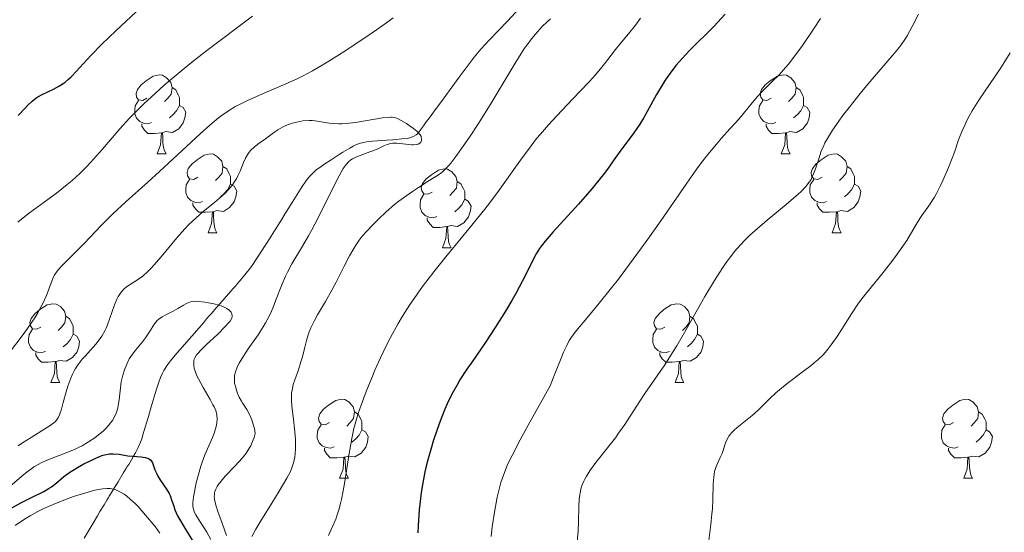
# Model space of a CAD drawing. Units: metres. Extents: x 660537 to 665062, y 4755364 to 4758439.
# Drawn here: x 661797 to 661922, y 4756018 to 4756083 of the extents above; entities that cross this region are included whole.
import ezdxf

# ---------------------------------------------------------------- set-up
doc = ezdxf.new("R2010")
doc.units = ezdxf.units.M
doc.header["$MEASUREMENT"] = 0
doc.linetypes.add('DGN Style 3', pattern=[76.3273, 54.5195, -21.8078])
for name, color, linetype, lineweight in [('Carátula', 7, 'Continuous', 0), ('Elementos auxiliares', 7, 'Continuous', 0), ('Entidades rústicas y varios', 7, 'Continuous', 0), ('Hidrografía', 7, 'Continuous', 0), ('Relieve y altimetría', 7, 'Continuous', 0)]:
    doc.layers.add(name, color=color, linetype=linetype, lineweight=lineweight)

msp = doc.modelspace()

# ---------------------------------------------------------------- linework, layer by layer
at = {"layer": 'Carátula', "color": 7, "linetype": 'Continuous', "lineweight": 0}
msp.add_3dface([(660608.01, 4755364.12), (665061.75, 4755470.19), (664991.04, 4758439.36), (660537.3, 4758333.29)], dxfattribs=at)
at = {"layer": 'Elementos auxiliares', "color": 250, "linetype": 'Continuous', "lineweight": 0}
msp.add_3dface([(661483.22, 4755778.81), (664882.82, 4755859.77), (664827.08, 4758173.13), (661428.65, 4758092.2)], dxfattribs=at)
at = {"layer": 'Entidades rústicas y varios', "color": 92, "linetype": 'Continuous', "lineweight": 0, "flags": 128}
for points in [[(661813.4, 4756072.89), (661812.88, 4756072.63), (661812.34, 4756072.68), (661812.08, 4756073.05), (661812.02, 4756073.48), (661812.18, 4756074), (661812.66, 4756074.59), (661813.3, 4756075.12), (661814.2, 4756075.71), (661814.94, 4756075.87), (661815.37, 4756075.81), (661815.9, 4756075.5), (661816.43, 4756074.91), (661816.59, 4756074.27), (661816.48, 4756073.42), (661816.06, 4756072.89), (661815.64, 4756072.47)], [(661892.73, 4756072.89), (661892.2, 4756072.63), (661891.67, 4756072.68), (661891.41, 4756073.05), (661891.35, 4756073.48), (661891.51, 4756074), (661891.99, 4756074.59), (661892.63, 4756075.12), (661893.53, 4756075.71), (661894.27, 4756075.87), (661894.7, 4756075.81), (661895.23, 4756075.5), (661895.76, 4756074.91), (661895.92, 4756074.27), (661895.81, 4756073.42), (661895.38, 4756072.89), (661894.96, 4756072.47)], [(661816.59, 4756074.27), (661817.06, 4756073.96), (661817.38, 4756073.32), (661817.54, 4756073), (661817.54, 4756072.42), (661817.54, 4756071.99), (661817.17, 4756071.3), (661816.75, 4756070.82), (661816.27, 4756070.4)], [(661895.92, 4756074.27), (661896.39, 4756073.96), (661896.71, 4756073.32), (661896.87, 4756073), (661896.87, 4756072.42), (661896.87, 4756071.99), (661896.5, 4756071.3), (661896.08, 4756070.82), (661895.6, 4756070.4)], [(661813.99, 4756069.81), (661813.56, 4756069.65), (661812.98, 4756069.71), (661812.5, 4756069.92), (661812.08, 4756070.35), (661811.86, 4756070.93), (661811.86, 4756071.35), (661811.92, 4756071.94), (661812.34, 4756072.63)], [(661817.54, 4756071.99), (661818, 4756071.74), (661818.34, 4756071.13), (661818.23, 4756070.4), (661818.02, 4756069.76), (661817.44, 4756069.02), (661816.64, 4756068.54), (661815.79, 4756068.65), (661815.36, 4756068.52)], [(661893.32, 4756069.81), (661892.89, 4756069.65), (661892.31, 4756069.71), (661891.83, 4756069.92), (661891.41, 4756070.35), (661891.19, 4756070.93), (661891.19, 4756071.35), (661891.25, 4756071.94), (661891.67, 4756072.63)], [(661896.87, 4756071.99), (661897.32, 4756071.74), (661897.67, 4756071.13), (661897.56, 4756070.4), (661897.35, 4756069.76), (661896.76, 4756069.02), (661895.97, 4756068.54), (661895.12, 4756068.65), (661894.69, 4756068.52)], [(661815.25, 4756068.52), (661814.36, 4756068.43), (661813.52, 4756068.43), (661813.09, 4756068.86), (661812.77, 4756069.34), (661812.77, 4756069.65)], [(661894.58, 4756068.52), (661893.69, 4756068.43), (661892.84, 4756068.43), (661892.42, 4756068.86), (661892.1, 4756069.34), (661892.1, 4756069.65)], [(661814.7, 4756065.83), (661815.14, 4756066.99), (661815.25, 4756068.52), (661815.36, 4756068.52), (661815.4, 4756067.93), (661815.43, 4756067.25), (661815.5, 4756066.63), (661815.62, 4756066.23), (661815.83, 4756065.83)], [(661894.03, 4756065.83), (661894.47, 4756066.99), (661894.58, 4756068.52), (661894.69, 4756068.52), (661894.72, 4756067.93), (661894.76, 4756067.25), (661894.83, 4756066.63), (661894.94, 4756066.23), (661895.16, 4756065.83)], [(661814.7, 4756065.83), (661815.83, 4756065.83)], [(661819.88, 4756062.86), (661819.35, 4756062.59), (661818.82, 4756062.65), (661818.56, 4756063.02), (661818.5, 4756063.44), (661818.66, 4756063.96), (661819.14, 4756064.56), (661819.78, 4756065.09), (661820.68, 4756065.67), (661821.42, 4756065.83), (661821.84, 4756065.78), (661822.38, 4756065.46), (661822.9, 4756064.88), (661823.06, 4756064.24), (661822.96, 4756063.39), (661822.53, 4756062.86), (661822.11, 4756062.43)], [(661894.03, 4756065.83), (661895.16, 4756065.83)], [(661899.21, 4756062.86), (661898.68, 4756062.59), (661898.15, 4756062.65), (661897.88, 4756063.02), (661897.83, 4756063.44), (661897.99, 4756063.96), (661898.47, 4756064.56), (661899.1, 4756065.09), (661900, 4756065.67), (661900.75, 4756065.83), (661901.17, 4756065.78), (661901.7, 4756065.46), (661902.23, 4756064.88), (661902.39, 4756064.24), (661902.28, 4756063.39), (661901.86, 4756062.86), (661901.44, 4756062.43)], [(661823.06, 4756064.24), (661823.54, 4756063.92), (661823.86, 4756063.28), (661824.02, 4756062.96), (661824.02, 4756062.38), (661824.02, 4756061.96), (661823.64, 4756061.27), (661823.22, 4756060.79), (661822.74, 4756060.37)], [(661902.39, 4756064.24), (661902.87, 4756063.92), (661903.18, 4756063.28), (661903.34, 4756062.96), (661903.34, 4756062.38), (661903.34, 4756061.96), (661902.97, 4756061.27), (661902.55, 4756060.79), (661902.07, 4756060.37)], [(661849.65, 4756060.95), (661849.12, 4756060.69), (661848.59, 4756060.74), (661848.33, 4756061.11), (661848.27, 4756061.54), (661848.43, 4756062.06), (661848.91, 4756062.65), (661849.55, 4756063.18), (661850.45, 4756063.77), (661851.19, 4756063.93), (661851.62, 4756063.87), (661852.15, 4756063.56), (661852.68, 4756062.97), (661852.84, 4756062.33), (661852.73, 4756061.48), (661852.3, 4756060.95), (661851.88, 4756060.53)], [(661820.46, 4756059.78), (661820.04, 4756059.62), (661819.46, 4756059.68), (661818.98, 4756059.89), (661818.56, 4756060.31), (661818.34, 4756060.9), (661818.34, 4756061.32), (661818.4, 4756061.9), (661818.82, 4756062.59)], [(661824.02, 4756061.96), (661824.47, 4756061.71), (661824.82, 4756061.09), (661824.7, 4756060.37), (661824.5, 4756059.73), (661823.91, 4756058.99), (661823.12, 4756058.51), (661822.26, 4756058.61), (661821.84, 4756058.48)], [(661852.84, 4756062.33), (661853.31, 4756062.02), (661853.63, 4756061.38), (661853.79, 4756061.06), (661853.79, 4756060.48), (661853.79, 4756060.05), (661853.42, 4756059.36), (661853, 4756058.88), (661852.52, 4756058.46)], [(661899.79, 4756059.78), (661899.37, 4756059.62), (661898.78, 4756059.68), (661898.31, 4756059.89), (661897.88, 4756060.31), (661897.67, 4756060.9), (661897.67, 4756061.32), (661897.72, 4756061.9), (661898.15, 4756062.59)], [(661903.34, 4756061.96), (661903.8, 4756061.71), (661904.14, 4756061.09), (661904.03, 4756060.37), (661903.82, 4756059.73), (661903.24, 4756058.99), (661902.44, 4756058.51), (661901.59, 4756058.61), (661901.16, 4756058.48)], [(661850.24, 4756057.87), (661849.81, 4756057.71), (661849.23, 4756057.77), (661848.75, 4756057.98), (661848.33, 4756058.41), (661848.11, 4756058.99), (661848.11, 4756059.41), (661848.17, 4756060), (661848.59, 4756060.69)], [(661821.72, 4756058.48), (661820.84, 4756058.4), (661819.99, 4756058.4), (661819.56, 4756058.83), (661819.24, 4756059.3), (661819.24, 4756059.62)], [(661853.79, 4756060.05), (661854.24, 4756059.8), (661854.59, 4756059.19), (661854.48, 4756058.46), (661854.27, 4756057.82), (661853.68, 4756057.08), (661852.89, 4756056.6), (661852.04, 4756056.71), (661851.61, 4756056.58)], [(661901.05, 4756058.48), (661900.16, 4756058.4), (661899.32, 4756058.4), (661898.89, 4756058.83), (661898.57, 4756059.3), (661898.57, 4756059.62)], [(661821.18, 4756055.8), (661821.62, 4756056.96), (661821.72, 4756058.48), (661821.84, 4756058.48), (661821.87, 4756057.9), (661821.9, 4756057.21), (661821.98, 4756056.6), (661822.09, 4756056.2), (661822.3, 4756055.8)], [(661900.51, 4756055.8), (661900.94, 4756056.96), (661901.05, 4756058.48), (661901.16, 4756058.48), (661901.2, 4756057.9), (661901.23, 4756057.21), (661901.3, 4756056.6), (661901.42, 4756056.2), (661901.63, 4756055.8)], [(661851.5, 4756056.58), (661850.61, 4756056.49), (661849.76, 4756056.49), (661849.34, 4756056.92), (661849.02, 4756057.4), (661849.02, 4756057.71)], [(661821.18, 4756055.8), (661822.3, 4756055.8)], [(661850.95, 4756053.89), (661851.39, 4756055.05), (661851.5, 4756056.58), (661851.61, 4756056.58), (661851.64, 4756055.99), (661851.68, 4756055.31), (661851.75, 4756054.69), (661851.86, 4756054.29), (661852.08, 4756053.89)], [(661900.51, 4756055.8), (661901.63, 4756055.8)], [(661850.95, 4756053.89), (661852.08, 4756053.89)], [(661799.9, 4756043.81), (661799.37, 4756043.54), (661798.84, 4756043.6), (661798.58, 4756043.97), (661798.52, 4756044.39), (661798.68, 4756044.91), (661799.16, 4756045.51), (661799.8, 4756046.04), (661800.7, 4756046.62), (661801.44, 4756046.78), (661801.87, 4756046.73), (661802.4, 4756046.41), (661802.93, 4756045.83), (661803.09, 4756045.19), (661802.98, 4756044.34), (661802.55, 4756043.81), (661802.13, 4756043.38)], [(661879.23, 4756043.81), (661878.7, 4756043.54), (661878.17, 4756043.6), (661877.9, 4756043.97), (661877.85, 4756044.39), (661878.01, 4756044.91), (661878.49, 4756045.51), (661879.12, 4756046.04), (661880.02, 4756046.62), (661880.77, 4756046.78), (661881.19, 4756046.73), (661881.72, 4756046.41), (661882.25, 4756045.83), (661882.41, 4756045.19), (661882.3, 4756044.34), (661881.88, 4756043.81), (661881.46, 4756043.38)], [(661803.09, 4756045.19), (661803.56, 4756044.87), (661803.88, 4756044.23), (661804.04, 4756043.91), (661804.04, 4756043.33), (661804.04, 4756042.91), (661803.67, 4756042.22), (661803.25, 4756041.74), (661802.77, 4756041.32)], [(661882.41, 4756045.19), (661882.89, 4756044.87), (661883.2, 4756044.23), (661883.36, 4756043.91), (661883.36, 4756043.33), (661883.36, 4756042.91), (661882.99, 4756042.22), (661882.57, 4756041.74), (661882.09, 4756041.32)], [(661800.49, 4756040.73), (661800.06, 4756040.57), (661799.48, 4756040.63), (661799, 4756040.84), (661798.58, 4756041.26), (661798.36, 4756041.85), (661798.36, 4756042.27), (661798.42, 4756042.85), (661798.84, 4756043.54)], [(661804.04, 4756042.91), (661804.49, 4756042.66), (661804.84, 4756042.04), (661804.73, 4756041.32), (661804.52, 4756040.68), (661803.93, 4756039.94), (661803.14, 4756039.46), (661802.29, 4756039.56), (661801.86, 4756039.43)], [(661879.81, 4756040.73), (661879.39, 4756040.57), (661878.8, 4756040.63), (661878.33, 4756040.84), (661877.9, 4756041.26), (661877.69, 4756041.85), (661877.69, 4756042.27), (661877.74, 4756042.85), (661878.17, 4756043.54)], [(661883.36, 4756042.91), (661883.82, 4756042.66), (661884.16, 4756042.04), (661884.05, 4756041.32), (661883.84, 4756040.68), (661883.26, 4756039.94), (661882.46, 4756039.46), (661881.61, 4756039.56), (661881.18, 4756039.43)], [(661801.75, 4756039.43), (661800.86, 4756039.35), (661800.01, 4756039.35), (661799.59, 4756039.78), (661799.27, 4756040.25), (661799.27, 4756040.57)], [(661881.07, 4756039.43), (661880.18, 4756039.35), (661879.34, 4756039.35), (661878.91, 4756039.78), (661878.59, 4756040.25), (661878.59, 4756040.57)], [(661801.2, 4756036.75), (661801.64, 4756037.91), (661801.75, 4756039.43), (661801.86, 4756039.43), (661801.89, 4756038.85), (661801.93, 4756038.16), (661802, 4756037.55), (661802.11, 4756037.15), (661802.33, 4756036.75)], [(661880.53, 4756036.75), (661880.96, 4756037.91), (661881.07, 4756039.43), (661881.18, 4756039.43), (661881.22, 4756038.85), (661881.25, 4756038.16), (661881.32, 4756037.55), (661881.44, 4756037.15), (661881.65, 4756036.75)], [(661801.2, 4756036.75), (661802.33, 4756036.75)], [(661880.53, 4756036.75), (661881.65, 4756036.75)], [(661836.59, 4756031.67), (661836.06, 4756031.4), (661835.53, 4756031.46), (661835.27, 4756031.83), (661835.21, 4756032.25), (661835.37, 4756032.77), (661835.85, 4756033.37), (661836.49, 4756033.9), (661837.39, 4756034.48), (661838.13, 4756034.64), (661838.56, 4756034.59), (661839.09, 4756034.27), (661839.62, 4756033.69), (661839.78, 4756033.05), (661839.67, 4756032.2), (661839.24, 4756031.67), (661838.82, 4756031.24)], [(661915.92, 4756031.67), (661915.39, 4756031.4), (661914.86, 4756031.46), (661914.6, 4756031.83), (661914.54, 4756032.25), (661914.7, 4756032.77), (661915.18, 4756033.37), (661915.82, 4756033.9), (661916.72, 4756034.48), (661917.46, 4756034.64), (661917.88, 4756034.59), (661918.42, 4756034.27), (661918.94, 4756033.69), (661919.1, 4756033.05), (661919, 4756032.2), (661918.57, 4756031.67), (661918.15, 4756031.24)], [(661839.78, 4756033.05), (661840.25, 4756032.73), (661840.57, 4756032.09), (661840.73, 4756031.77), (661840.73, 4756031.19), (661840.73, 4756030.77), (661840.36, 4756030.08), (661839.94, 4756029.6), (661839.46, 4756029.18)], [(661919.1, 4756033.05), (661919.58, 4756032.73), (661919.9, 4756032.09), (661920.06, 4756031.77), (661920.06, 4756031.19), (661920.06, 4756030.77), (661919.68, 4756030.08), (661919.26, 4756029.6), (661918.78, 4756029.18)], [(661837.18, 4756028.59), (661836.75, 4756028.43), (661836.17, 4756028.49), (661835.69, 4756028.7), (661835.27, 4756029.12), (661835.05, 4756029.71), (661835.05, 4756030.13), (661835.11, 4756030.71), (661835.53, 4756031.4)], [(661840.73, 4756030.77), (661841.18, 4756030.52), (661841.53, 4756029.9), (661841.42, 4756029.18), (661841.21, 4756028.54), (661840.62, 4756027.8), (661839.83, 4756027.32), (661838.98, 4756027.42), (661838.55, 4756027.29)], [(661916.5, 4756028.59), (661916.08, 4756028.43), (661915.5, 4756028.49), (661915.02, 4756028.7), (661914.6, 4756029.12), (661914.38, 4756029.71), (661914.38, 4756030.13), (661914.44, 4756030.71), (661914.86, 4756031.4)], [(661920.06, 4756030.77), (661920.51, 4756030.52), (661920.86, 4756029.9), (661920.74, 4756029.18), (661920.54, 4756028.54), (661919.95, 4756027.8), (661919.16, 4756027.32), (661918.3, 4756027.42), (661917.88, 4756027.29)], [(661838.44, 4756027.29), (661837.55, 4756027.21), (661836.7, 4756027.21), (661836.28, 4756027.64), (661835.96, 4756028.11), (661835.96, 4756028.43)], [(661917.76, 4756027.29), (661916.88, 4756027.21), (661916.03, 4756027.21), (661915.6, 4756027.64), (661915.28, 4756028.11), (661915.28, 4756028.43)], [(661837.89, 4756024.61), (661838.33, 4756025.77), (661838.44, 4756027.29), (661838.55, 4756027.29), (661838.58, 4756026.71), (661838.62, 4756026.02), (661838.69, 4756025.41), (661838.8, 4756025.01), (661839.02, 4756024.61)], [(661917.22, 4756024.61), (661917.66, 4756025.77), (661917.76, 4756027.29), (661917.88, 4756027.29), (661917.91, 4756026.71), (661917.94, 4756026.02), (661918.02, 4756025.41), (661918.13, 4756025.01), (661918.34, 4756024.61)], [(661837.89, 4756024.61), (661839.02, 4756024.61)], [(661917.22, 4756024.61), (661918.34, 4756024.61)]]:
    msp.add_lwpolyline(points, dxfattribs=at)
at = {"layer": 'Hidrografía', "color": 142, "linetype": 'DGN Style 3', "lineweight": 13}
for points in [[(661860.79, 4756084.39, 1063.33), (661859.21, 4756082.71, 1062.91), (661856.95, 4756080.32, 1062.36), (661855.84, 4756079.13, 1062.08), (661855.41, 4756078.63, 1061.98), (661855, 4756078.13, 1061.91), (661854.24, 4756077.11, 1061.79), (661853.1, 4756075.56, 1061.52), (661851.96, 4756074.02, 1061.32), (661850.83, 4756072.48, 1061.08), (661850.04, 4756071.41, 1060.92), (661849.6, 4756070.81, 1060.78), (661849.15, 4756070.21, 1060.6), (661848.91, 4756069.88, 1060.48), (661848.55, 4756069.39, 1060.26), (661848.18, 4756068.88, 1059.98), (661847.99, 4756068.62, 1059.82), (661847.79, 4756068.39, 1059.74), (661847.64, 4756068.26, 1059.7), (661847.33, 4756068.06, 1059.66), (661847.17, 4756067.98, 1059.66), (661846.82, 4756067.87, 1059.68), (661846.48, 4756067.79, 1059.72), (661845.79, 4756067.72, 1059.81), (661845.09, 4756067.67, 1059.85), (661844.67, 4756067.63, 1059.83), (661843.87, 4756067.57, 1059.74), (661842.68, 4756067.48, 1059.55), (661842.09, 4756067.43, 1059.49), (661841.83, 4756067.41, 1059.48), (661841.3, 4756067.35, 1059.49), (661840.92, 4756067.29, 1059.52), (661840.36, 4756067.15, 1059.57), (661839.87, 4756066.95, 1059.62), (661839.61, 4756066.82, 1059.63), (661839.17, 4756066.57, 1059.63), (661838.32, 4756066.05, 1059.56), (661837.85, 4756065.76, 1059.5), (661836.8, 4756065.09, 1059.33), (661835.99, 4756064.56, 1059.17), (661835.25, 4756064.03, 1059.02), (661834.92, 4756063.78, 1058.95), (661834.64, 4756063.54, 1058.88), (661834.17, 4756063.09, 1058.77), (661833.8, 4756062.65, 1058.67), (661833.58, 4756062.35, 1058.61), (661833.15, 4756061.69, 1058.49), (661831.45, 4756058.97, 1058.07), (661830.99, 4756058.24, 1057.93), (661830.49, 4756057.44, 1057.74), (661830.26, 4756057.07, 1057.66), (661829.79, 4756056.32, 1057.54), (661829.52, 4756055.9, 1057.49), (661829.06, 4756055.17, 1057.46), (661828.51, 4756054.29, 1057.44), (661827.34, 4756052.47, 1057.44), (661826.85, 4756051.76, 1057.43), (661826.56, 4756051.36, 1057.41), (661826.02, 4756050.66, 1057.36), (661825.48, 4756050, 1057.27), (661825.2, 4756049.67, 1057.19), (661824.92, 4756049.35, 1057.07), (661824.78, 4756049.19, 1056.99), (661824.64, 4756049.03, 1056.9), (661824.36, 4756048.71, 1056.68), (661824.08, 4756048.38, 1056.42), (661823.52, 4756047.74, 1055.82), (661822.67, 4756046.77, 1054.9), (661822.25, 4756046.29, 1054.51), (661821.83, 4756045.81, 1054.2), (661821.55, 4756045.48, 1054.03), (661821.36, 4756045.27, 1053.94), (661820.99, 4756044.84, 1053.8), (661820.57, 4756044.35, 1053.68), (661820.29, 4756044.03, 1053.62), (661819.73, 4756043.38, 1053.54), (661818.47, 4756041.93, 1053.45), (661817.62, 4756040.96, 1053.34), (661817.2, 4756040.48, 1053.26), (661816.38, 4756039.51, 1053.06), (661816, 4756039, 1052.96), (661815.56, 4756038.31, 1052.84), (661815.37, 4756037.95, 1052.79)], [(661815.37, 4756037.95, 1052.79), (661815.11, 4756037.4, 1052.74), (661814.89, 4756036.82, 1052.7), (661814.61, 4756035.92, 1052.64), (661814.44, 4756035.38, 1052.59), (661814.07, 4756034.08, 1052.42), (661813.87, 4756033.4, 1052.3), (661813.58, 4756032.44, 1052.08), (661813.35, 4756031.65, 1051.81), (661813.22, 4756031.2, 1051.62), (661813.06, 4756030.66, 1051.36), (661812.98, 4756030.4, 1051.24), (661812.74, 4756029.61, 1050.91), (661812.59, 4756029.19, 1050.74), (661812.3, 4756028.51, 1050.45), (661811.95, 4756027.83, 1050.12), (661811.75, 4756027.48, 1049.92), (661811.42, 4756026.93, 1049.59), (661811.08, 4756026.36, 1049.21), (661810.9, 4756026.08, 1049), (661810.73, 4756025.8, 1048.63), (661810.38, 4756025.23, 1047.81), (661809.73, 4756024.16, 1046.11), (661809.43, 4756023.66, 1045.36), (661809.29, 4756023.43, 1045.03), (661809.02, 4756023, 1044.49), (661808.77, 4756022.59, 1044.08), (661808.61, 4756022.33, 1043.86), (661808.51, 4756022.16, 1043.73), (661808.3, 4756021.82, 1043.52), (661807.95, 4756021.24, 1043.24), (661807.42, 4756020.36, 1042.89), (661807.1, 4756019.83, 1042.66), (661806.56, 4756018.9, 1042.2), (661805.44, 4756016.98, 1041.18)]]:
    msp.add_polyline3d(points, dxfattribs=at)
at = {"layer": 'Relieve y altimetría', "color": 36, "linetype": 'Continuous', "lineweight": 0, "flags": 128}
for points, elevation in [([(661796.04, 4756040.76), (661797.52, 4756042.69), (661798.22, 4756043.64), (661798.85, 4756044.55), (661799.14, 4756044.99), (661799.53, 4756045.62), (661799.76, 4756046.03), (661800.15, 4756046.79), (661800.62, 4756047.82), (661801.24, 4756049.44), (661801.54, 4756050.18), (661801.7, 4756050.48), (661801.97, 4756050.9), (661802.14, 4756051.11), (661802.53, 4756051.57), (661805.4, 4756054.45), (661807.61, 4756056.78), (661809.01, 4756058.17), (661810.76, 4756059.77), (661813.52, 4756062.23), (661815.01, 4756063.58), (661817.29, 4756065.7), (661820.15, 4756068.36), (661821.4, 4756069.48), (661822.49, 4756070.39), (661822.99, 4756070.77), (661823.96, 4756071.44), (661824.62, 4756071.83), (661825.08, 4756072.08), (661826.08, 4756072.58), (661828.09, 4756073.46), (661831.06, 4756074.72), (661832.49, 4756075.37), (661833.17, 4756075.7), (661834.45, 4756076.38), (661835.68, 4756077.09), (661836.5, 4756077.59), (661838.23, 4756078.68), (661841.11, 4756080.57), (661842.59, 4756081.58), (661844.03, 4756082.6), (661844.71, 4756083.11)], 1065), ([(661796.97, 4756057.16), (661797.44, 4756057.54), (661798.49, 4756058.34), (661800.79, 4756060.01), (661801.91, 4756060.84), (661803.27, 4756061.92), (661803.9, 4756062.46), (661804.83, 4756063.3), (661805.76, 4756064.23), (661806.23, 4756064.73), (661807.73, 4756066.43), (661809.96, 4756069), (661811.19, 4756070.35), (661812.37, 4756071.56), (661813, 4756072.17), (661813.97, 4756073.09), (661815.53, 4756074.5), (661816.37, 4756075.21), (661818.13, 4756076.68), (661819.07, 4756077.43), (661821.03, 4756078.95), (661826.82, 4756083.33)], 1070), ([(661864.69, 4756083.01), (661864.27, 4756082.62), (661863.65, 4756082), (661862.74, 4756081), (661862.15, 4756080.26), (661861.85, 4756079.87), (661861.41, 4756079.25), (661860.97, 4756078.59), (661860.07, 4756077.16), (661858.18, 4756073.96), (661857.16, 4756072.26), (661855.54, 4756069.69), (661854.47, 4756068.08), (661853.81, 4756067.11), (661852.67, 4756065.5), (661852.04, 4756064.66), (661851.78, 4756064.33), (661851.28, 4756063.82), (661850.95, 4756063.54), (661850.7, 4756063.35), (661850.12, 4756062.96), (661849.27, 4756062.43), (661847.9, 4756061.56), (661847.15, 4756061.06), (661846, 4756060.25), (661845.43, 4756059.82), (661844.87, 4756059.38), (661843.81, 4756058.46), (661842.83, 4756057.54), (661842.24, 4756056.95), (661841.23, 4756055.87), (661840.64, 4756055.18), (661840.39, 4756054.86), (661839.95, 4756054.24), (661839.68, 4756053.82), (661839.14, 4756052.86), (661838.46, 4756051.54), (661837.44, 4756049.52), (661836.9, 4756048.5), (661836.09, 4756047.07), (661835.1, 4756045.38), (661834.69, 4756044.66), (661834.23, 4756043.73), (661834.01, 4756043.19), (661833.88, 4756042.83), (661833.67, 4756042.12), (661833.46, 4756041.27), (661833.16, 4756040.04), (661832.98, 4756039.39), (661832.65, 4756038.4), (661832.19, 4756037.11), (661832, 4756036.51), (661831.84, 4756035.78), (661831.79, 4756035.41), (661831.76, 4756034.82), (661831.77, 4756034.5), (661831.82, 4756033.78), (661831.97, 4756032.45), (661832.21, 4756030.5), (661832.28, 4756029.58), (661832.3, 4756029.16)], 1065), ([(661876.12, 4756083.06), (661875.48, 4756082.2), (661874.6, 4756081.09), (661873.5, 4756079.76), (661872.96, 4756079.09), (661872.4, 4756078.36), (661871.55, 4756077.26), (661871.04, 4756076.62), (661870.11, 4756075.53), (661869.55, 4756074.92), (661867.53, 4756072.81), (661865.48, 4756070.65), (661864.44, 4756069.51), (661863.42, 4756068.35), (661862.93, 4756067.76), (661862.23, 4756066.86), (661860.88, 4756065.04), (661858.04, 4756061.06), (661856.93, 4756059.58), (661856.33, 4756058.8), (661854.32, 4756056.31), (661851.37, 4756052.72), (661849.88, 4756050.85), (661848.44, 4756048.96), (661847.76, 4756048.01), (661846.78, 4756046.6), (661845.89, 4756045.19), (661845.34, 4756044.27), (661844.34, 4756042.47), (661843.89, 4756041.6), (661843.08, 4756039.92), (661842.38, 4756038.35), (661841.97, 4756037.37), (661841.28, 4756035.64), (661840.5, 4756033.56), (661840.21, 4756032.7), (661839.85, 4756031.5), (661839.7, 4756030.91), (661839.43, 4756029.67), (661839.06, 4756027.51), (661838.59, 4756024.44), (661838.36, 4756023.02), (661838.14, 4756021.9), (661838.02, 4756021.37), (661837.81, 4756020.6), (661837.55, 4756019.81), (661837.4, 4756019.4), (661837.04, 4756018.54), (661836.82, 4756018.07), (661836.46, 4756017.32)], 1070), ([(661899, 4756083.03), (661898.22, 4756081.82), (661896.63, 4756079.48), (661895.6, 4756078.07), (661894.98, 4756077.28), (661894.58, 4756076.8), (661893.8, 4756075.93), (661892.87, 4756075.01), (661891.62, 4756073.77), (661891, 4756073.11), (661890.1, 4756072.04), (661888.88, 4756070.53), (661888.23, 4756069.76), (661887.51, 4756068.99), (661886.41, 4756067.81), (661885.78, 4756067.08), (661884.69, 4756065.76), (661884.07, 4756064.96), (661883.4, 4756064.05), (661881.94, 4756061.99), (661878.71, 4756057.33), (661877.08, 4756055), (661876.28, 4756053.88), (661874.75, 4756051.8), (661873.33, 4756049.92), (661872.45, 4756048.79), (661870.9, 4756046.85), (661869.52, 4756045.18), (661868.18, 4756043.59), (661867.67, 4756042.96), (661867.28, 4756042.42), (661867.08, 4756042.1), (661866.75, 4756041.48), (661866.35, 4756040.63), (661866.12, 4756040.09), (661865.24, 4756037.87), (661864.66, 4756036.36), (661861.84, 4756031.35), (661860.83, 4756029.48), (661859.81, 4756027.51), (661859.42, 4756026.7), (661859.2, 4756026.21), (661858.83, 4756025.33), (661858.54, 4756024.54), (661858.39, 4756024.05), (661858.13, 4756023.06), (661857.93, 4756022.18), (661857.59, 4756020.31), (661857.3, 4756018.41), (661857.15, 4756017.2)], 1080), ([(661911.45, 4756083.57), (661910.66, 4756082), (661910.03, 4756080.85), (661909.74, 4756080.37), (661909.28, 4756079.7), (661909.01, 4756079.35), (661908.38, 4756078.58), (661907.11, 4756077.09), (661905.07, 4756074.73), (661904.04, 4756073.51), (661902.64, 4756071.74), (661901.82, 4756070.65), (661901.33, 4756069.98), (661900.53, 4756068.82), (661899.89, 4756067.8), (661899.58, 4756067.24), (661899.42, 4756066.88), (661899.12, 4756066.15), (661898.8, 4756065.21), (661898.37, 4756063.91), (661898.14, 4756063.3), (661897.93, 4756062.81), (661897.81, 4756062.58), (661897.59, 4756062.23), (661897.17, 4756061.67), (661896.56, 4756061.05), (661896.18, 4756060.69), (661894.67, 4756059.41), (661892.22, 4756057.41), (661891, 4756056.36), (661889.98, 4756055.44), (661889.5, 4756054.96), (661888.79, 4756054.21), (661888.09, 4756053.4), (661887.74, 4756052.97), (661887.04, 4756052.02), (661886.67, 4756051.5), (661886.12, 4756050.65), (661885.54, 4756049.73), (661884.33, 4756047.69), (661881.9, 4756043.4), (661880.75, 4756041.44), (661880.22, 4756040.57), (661879.22, 4756039.02), (661876.69, 4756035.38), (661875.59, 4756033.69), (661874.13, 4756031.43), (661873.35, 4756030.31), (661872.94, 4756029.75), (661872.09, 4756028.66), (661870.46, 4756026.6), (661869.79, 4756025.69), (661869.26, 4756024.87), (661869.05, 4756024.49), (661868.93, 4756024.24), (661868.73, 4756023.75), (661868.57, 4756023.27), (661868.49, 4756022.94), (661868.38, 4756022.27), (661868.34, 4756021.88), (661868.29, 4756021.03), (661868.25, 4756019.06), (661868.2, 4756017.91), (661868.04, 4756016)], 1085), ([(661923.14, 4756078.68), (661922.37, 4756077.43), (661921.95, 4756076.78), (661919.14, 4756072.65), (661918.29, 4756071.29), (661917.92, 4756070.64), (661917.58, 4756070), (661917.39, 4756069.58), (661917.03, 4756068.77), (661916.57, 4756067.59), (661916.03, 4756066.05), (661915.75, 4756065.27), (661915.29, 4756064.08), (661914.62, 4756062.53), (661914.27, 4756061.8), (661913.76, 4756060.79), (661913.5, 4756060.34), (661913.26, 4756059.93), (661912.8, 4756059.22), (661911.98, 4756058.11), (661911.64, 4756057.62), (661911.18, 4756056.86), (661910.47, 4756055.62), (661909.97, 4756054.82), (661908.97, 4756053.38), (661908.2, 4756052.33), (661907.15, 4756050.95), (661906.65, 4756050.32), (661904.72, 4756048.01), (661904.14, 4756047.25), (661903.84, 4756046.85), (661902.94, 4756045.48), (661901.72, 4756043.53), (661901.13, 4756042.61), (661900.38, 4756041.54), (661900, 4756041.05), (661899.38, 4756040.34), (661898.67, 4756039.65), (661898.27, 4756039.3), (661897.83, 4756038.94), (661896.86, 4756038.19), (661894.79, 4756036.64), (661893.81, 4756035.85), (661893.35, 4756035.46), (661892.52, 4756034.68), (661891.04, 4756033.23), (661890.34, 4756032.58), (661889.29, 4756031.72), (661888.42, 4756031.03), (661888.04, 4756030.7), (661887.71, 4756030.37), (661887.56, 4756030.2), (661887.37, 4756029.93), (661887.27, 4756029.76), (661887.08, 4756029.4), (661886.87, 4756028.85), (661886.63, 4756028.12), (661886.5, 4756027.76), (661886.26, 4756027.22), (661885.92, 4756026.49), (661885.76, 4756026.1), (661885.56, 4756025.46), (661885.49, 4756025.1), (661885.44, 4756024.73), (661885.38, 4756023.91), (661885.33, 4756021.91), (661885.27, 4756020.72), (661885.22, 4756020.08), (661885.07, 4756018.73), (661884.72, 4756016.02)], 1090), ([(661806.9, 4756041.64), (661807.21, 4756042.02), (661807.65, 4756042.64), (661808.04, 4756043.32), (661808.22, 4756043.69), (661808.39, 4756044.09), (661808.69, 4756044.93), (661809.26, 4756046.63), (661809.57, 4756047.37), (661809.74, 4756047.69), (661809.86, 4756047.89), (661810.12, 4756048.24), (661810.52, 4756048.68), (661810.81, 4756048.92), (661811.39, 4756049.32), (661812.32, 4756049.89), (661812.87, 4756050.29), (661813.52, 4756050.87), (661813.89, 4756051.25), (661814.29, 4756051.7), (661815.19, 4756052.75), (661817.19, 4756055.15), (661818.2, 4756056.28), (661818.7, 4756056.79), (661819.64, 4756057.68), (661820.52, 4756058.44), (661822.03, 4756059.68), (661822.92, 4756060.46), (661823.41, 4756060.93), (661823.69, 4756061.23), (661824.17, 4756061.78), (661824.59, 4756062.35), (661824.83, 4756062.74), (661824.97, 4756063.02), (661825.24, 4756063.62), (661825.67, 4756064.71), (661825.93, 4756065.28), (661826.23, 4756065.81), (661826.41, 4756066.06), (661826.6, 4756066.28), (661827.02, 4756066.69), (661827.48, 4756067.05), (661828.48, 4756067.74), (661828.97, 4756068.12), (661829.66, 4756068.63), (661830.03, 4756068.88), (661830.63, 4756069.23), (661830.96, 4756069.38), (661831.27, 4756069.52), (661831.92, 4756069.74), (661832.44, 4756069.87), (661833.23, 4756070.01), (661834.03, 4756070.06), (661834.41, 4756070.06), (661834.79, 4756070.02), (661835.53, 4756069.91), (661836.58, 4756069.74), (661837.17, 4756069.67), (661837.81, 4756069.64), (661838.16, 4756069.65), (661838.72, 4756069.68), (661839.93, 4756069.82), (661843.34, 4756070.39), (661844.08, 4756070.47), (661844.38, 4756070.48), (661844.55, 4756070.48), (661844.86, 4756070.43), (661845.14, 4756070.35), (661845.32, 4756070.28), (661845.7, 4756070.08), (661846.38, 4756069.68), (661846.74, 4756069.44), (661847.27, 4756069.07), (661847.72, 4756068.7), (661847.9, 4756068.52), (661848.05, 4756068.35), (661848.13, 4756068.24), (661848.24, 4756068.04), (661848.27, 4756067.94), (661848.31, 4756067.76), (661848.31, 4756067.6), (661848.29, 4756067.5), (661848.21, 4756067.33), (661848.09, 4756067.19), (661847.88, 4756067.06), (661847.62, 4756067), (661847.28, 4756066.98), (661847.07, 4756066.98), (661846.31, 4756067.07), (661845.55, 4756067.16), (661845.17, 4756067.18), (661844.64, 4756067.17), (661844.39, 4756067.14), (661843.94, 4756067.01), (661843.51, 4756066.83), (661842.92, 4756066.55), (661842.58, 4756066.4), (661841.71, 4756066.07), (661840.49, 4756065.63), (661839.94, 4756065.41), (661839.52, 4756065.2)], 1060), ([(661839.52, 4756065.2), (661839.32, 4756065.07), (661839.04, 4756064.83), (661838.75, 4756064.51), (661838.6, 4756064.31), (661838.36, 4756063.96), (661837.82, 4756063.02), (661836.78, 4756060.97), (661835.15, 4756057.68), (661834.32, 4756056.1), (661833.93, 4756055.39), (661833.17, 4756054.09), (661831.82, 4756051.86), (661831.25, 4756050.81), (661831, 4756050.28), (661830.54, 4756049.2), (661829.75, 4756047.14), (661829.4, 4756046.23), (661829.23, 4756045.82), (661828.87, 4756045.05), (661828.48, 4756044.34), (661828.19, 4756043.86), (661827.52, 4756042.84), (661826.27, 4756041.04), (661825.66, 4756040.12), (661825.14, 4756039.24), (661824.93, 4756038.84), (661824.77, 4756038.47), (661824.69, 4756038.24), (661824.57, 4756037.81), (661824.54, 4756037.61), (661824.51, 4756037.25), (661824.52, 4756036.91), (661824.55, 4756036.69), (661824.64, 4756036.28), (661824.82, 4756035.67), (661824.93, 4756035.37), (661825.14, 4756034.89), (661825.42, 4756034.39), (661825.58, 4756034.12), (661826.09, 4756033.34), (661826.36, 4756032.86), (661826.61, 4756032.32), (661826.74, 4756032.01), (661826.95, 4756031.32), (661827.05, 4756030.93), (661827.16, 4756030.29), (661827.01, 4756029.8), (661826.7, 4756028.98), (661826.6, 4756028.74), (661826.37, 4756028.32), (661826.11, 4756027.92), (661825.92, 4756027.67), (661825.49, 4756027.15), (661824.61, 4756026.19), (661823.36, 4756024.85), (661822.84, 4756024.25), (661822.47, 4756023.77), (661822.33, 4756023.55), (661822.16, 4756023.23), (661822.04, 4756022.91), (661822, 4756022.75), (661821.97, 4756022.5), (661821.96, 4756022.34), (661821.98, 4756021.98), (661822.03, 4756021.69), (661822.18, 4756021.05), (661822.4, 4756020.36), (661822.94, 4756018.88), (661823.53, 4756017.32)], 1060), ([(661808.54, 4756031.33), (661808.74, 4756031.58), (661809.01, 4756031.96), (661809.35, 4756032.56), (661809.48, 4756032.87), (661809.69, 4756033.52), (661809.76, 4756033.86), (661809.87, 4756034.57), (661810.03, 4756036.08), (661810.14, 4756036.86), (661810.25, 4756037.37), (661810.33, 4756037.71), (661810.54, 4756038.38), (661810.83, 4756039.09), (661811.16, 4756039.76), (661811.35, 4756040.08), (661811.55, 4756040.37), (661811.97, 4756040.92), (661812.82, 4756041.93), (661813.21, 4756042.44), (661813.71, 4756043.22), (661814.13, 4756043.9), (661814.35, 4756044.21), (661814.71, 4756044.63), (661814.91, 4756044.82), (661815.34, 4756045.13), (661815.81, 4756045.39), (661816.73, 4756045.84), (661817.34, 4756046.17), (661818.04, 4756046.59), (661818.35, 4756046.77), (661818.73, 4756046.95), (661818.94, 4756047.01), (661819.28, 4756047.07), (661819.7, 4756047.09), (661819.96, 4756047.08), (661820.77, 4756046.99), (661821.22, 4756046.91), (661821.91, 4756046.77), (661822.55, 4756046.6), (661822.84, 4756046.5), (661823.11, 4756046.4), (661823.54, 4756046.19), (661823.86, 4756045.96), (661824.01, 4756045.8), (661824.09, 4756045.7), (661824.2, 4756045.48), (661824.24, 4756045.25), (661824.23, 4756045.13), (661824.17, 4756044.93), (661823.96, 4756044.58), (661823.81, 4756044.38), (661823.36, 4756043.88), (661822.39, 4756042.93), (661820.91, 4756041.55), (661820.3, 4756040.94), (661819.85, 4756040.46), (661819.7, 4756040.27), (661819.48, 4756039.92), (661819.4, 4756039.72), (661819.37, 4756039.58), (661819.34, 4756039.31), (661819.37, 4756038.85), (661819.42, 4756038.57), (661819.56, 4756038.1), (661819.79, 4756037.54), (661819.94, 4756037.22), (661820.53, 4756036.12), (661821.42, 4756034.6), (661821.79, 4756033.94), (661821.93, 4756033.67), (661822.14, 4756033.2), (661822.26, 4756032.82), (661822.3, 4756032.6), (661822.31, 4756032.15), (661822.27, 4756031.63), (661822.23, 4756031.35), (661822.12, 4756030.87), (661821.96, 4756030.34), (661821.85, 4756030.06), (661821.44, 4756029.1), (661820.76, 4756027.56), (661820.42, 4756026.64), (661820.25, 4756026.13), (661819.94, 4756025.08), (661819.67, 4756024.02), (661819.52, 4756023.34), (661819.31, 4756022.18), (661819.23, 4756021.52), (661819.22, 4756021.25), (661819.23, 4756021.09), (661819.27, 4756020.8), (661819.35, 4756020.53), (661819.42, 4756020.35), (661819.62, 4756019.97), (661820.1, 4756019.19), (661821, 4756017.75), (661821.54, 4756016.82)], 1055), ([(661797.01, 4756028.71), (661797.59, 4756029.1), (661798.67, 4756029.79), (661800.44, 4756030.87), (661801.1, 4756031.29), (661801.58, 4756031.65), (661801.77, 4756031.83), (661801.98, 4756032.09), (661802.07, 4756032.23), (661802.23, 4756032.54), (661802.33, 4756032.78), (661802.52, 4756033.38), (661802.76, 4756034.24), (661803.14, 4756035.59), (661803.36, 4756036.3), (661803.73, 4756037.34), (661803.94, 4756037.82), (661804.17, 4756038.26), (661804.32, 4756038.53), (661804.65, 4756039.04), (661805.17, 4756039.72), (661805.53, 4756040.13), (661806.24, 4756040.89), (661806.9, 4756041.64)], 1060), ([(661795.97, 4756023.56), (661797.5, 4756024.87), (661798.17, 4756025.41), (661798.76, 4756025.85), (661799.03, 4756026.04), (661799.57, 4756026.36), (661799.95, 4756026.55), (661800.8, 4756026.92), (661803.34, 4756027.9), (661804.26, 4756028.3), (661804.71, 4756028.52), (661805.15, 4756028.74), (661805.99, 4756029.23), (661806.77, 4756029.74), (661807.24, 4756030.1), (661807.82, 4756030.59), (661808.08, 4756030.83), (661808.54, 4756031.33)], 1055), ([(661832.3, 4756029.16), (661832.29, 4756028.39), (661832.24, 4756027.71), (661832.18, 4756027.3), (661832.02, 4756026.54), (661831.87, 4756026.06), (661831.77, 4756025.81), (661831.59, 4756025.39), (661831.2, 4756024.62), (661830.22, 4756022.96), (661829.27, 4756021.43), (661827.88, 4756019.17), (661827.26, 4756018.12), (661826.75, 4756017.21)], 1065), ([(661796.64, 4756018.58), (661797.34, 4756019.07), (661798.06, 4756019.53), (661798.55, 4756019.83), (661799.55, 4756020.37), (661800.29, 4756020.74), (661801.77, 4756021.41), (661803.19, 4756021.96), (661804.07, 4756022.27), (661805.63, 4756022.76), (661806.35, 4756022.96), (661806.77, 4756023.07), (661807.48, 4756023.22), (661807.78, 4756023.27), (661808.29, 4756023.31), (661808.71, 4756023.3), (661808.94, 4756023.27), (661809.37, 4756023.15), (661809.6, 4756023.05), (661810.05, 4756022.83), (661810.49, 4756022.56), (661810.78, 4756022.36), (661811.32, 4756021.92), (661811.9, 4756021.4), (661812.29, 4756020.99), (661813.23, 4756019.92)], 1045), ([(661813.23, 4756019.92), (661814.43, 4756018.45), (661815.05, 4756017.63)], 1045)]:
    msp.add_lwpolyline(points, dxfattribs=dict(at, elevation=elevation))
at = {"layer": 'Relieve y altimetría', "color": 36, "linetype": 'Continuous', "lineweight": 30, "flags": 128}
for points, elevation in [([(661797.03, 4756070.7), (661797.88, 4756071.6), (661798.23, 4756071.96), (661798.81, 4756072.52), (661799.27, 4756072.9), (661799.54, 4756073.09), (661800.07, 4756073.38), (661801.53, 4756074.07), (661802.29, 4756074.48), (661802.76, 4756074.79), (661802.99, 4756074.96), (661803.45, 4756075.34), (661803.75, 4756075.62), (661804.4, 4756076.28), (661806.26, 4756078.34), (661807.65, 4756079.76), (661809.43, 4756081.45), (661812.04, 4756083.88)], 1075), ([(661886.91, 4756083.58), (661885.44, 4756082.03), (661882.37, 4756078.95), (661881.46, 4756077.98), (661881.04, 4756077.51), (661880.64, 4756077.04), (661879.92, 4756076.1), (661879.27, 4756075.18), (661878.87, 4756074.57), (661878.16, 4756073.37), (661877.43, 4756072.05), (661876.52, 4756070.38), (661876.05, 4756069.59), (661875.29, 4756068.48), (661873.55, 4756066.16), (661872.89, 4756065.25), (661871.92, 4756063.9), (661871.37, 4756063.17)], 1075), ([(661871.37, 4756063.17), (661870.46, 4756062), (661869.95, 4756061.38), (661869.41, 4756060.74), (661868.26, 4756059.43), (661865.05, 4756055.91), (661864.03, 4756054.74), (661863.56, 4756054.15), (661863.31, 4756053.79), (661862.89, 4756053.11), (661861.15, 4756049.7), (661860.27, 4756048.09), (661859.77, 4756047.2), (661858.96, 4756045.82), (661857.68, 4756043.75), (661856.41, 4756041.83), (661854.81, 4756039.53), (661854.08, 4756038.47), (661853.19, 4756037.09), (661852.77, 4756036.39), (661852.17, 4756035.28), (661851.58, 4756034.05), (661851.28, 4756033.36), (661850.68, 4756031.86), (661850.29, 4756030.78), (661849.8, 4756029.3), (661849.56, 4756028.55), (661849.09, 4756026.92), (661848.89, 4756026.14), (661848.72, 4756025.4), (661848.45, 4756024.03), (661848.25, 4756022.78), (661848.16, 4756022.01), (661848.02, 4756020.58), (661847.88, 4756018.61), (661847.85, 4756017.68)], 1075), ([(661796.03, 4756020.72), (661797.38, 4756021.48), (661798.71, 4756022.14), (661800.31, 4756022.93), (661800.98, 4756023.32), (661801.28, 4756023.52), (661801.82, 4756023.94), (661802.85, 4756024.82), (661803.46, 4756025.28), (661803.81, 4756025.51), (661804.58, 4756025.98), (661805.39, 4756026.43), (661805.93, 4756026.7), (661806.91, 4756027.16), (661807.68, 4756027.48)], 1050), ([(661807.68, 4756027.48), (661808, 4756027.58), (661808.45, 4756027.68), (661808.66, 4756027.71), (661809.11, 4756027.72), (661809.86, 4756027.64), (661810.97, 4756027.47), (661811.55, 4756027.4), (661812.67, 4756027.32), (661813.17, 4756027.25), (661813.45, 4756027.16), (661813.58, 4756027.11), (661813.74, 4756027.01), (661813.88, 4756026.88), (661813.96, 4756026.78), (661814.09, 4756026.55), (661814.41, 4756025.66), (661814.64, 4756025.15), (661814.78, 4756024.88), (661815.14, 4756024.33), (661815.9, 4756023.22), (661816.22, 4756022.67), (661816.34, 4756022.4), (661816.54, 4756021.85), (661816.8, 4756021.05), (661816.96, 4756020.6), (661817.29, 4756019.84), (661817.52, 4756019.41), (661818.07, 4756018.45), (661819.5, 4756016.16)], 1050)]:
    msp.add_lwpolyline(points, dxfattribs=dict(at, elevation=elevation))

doc.saveas('drawing.dxf')
